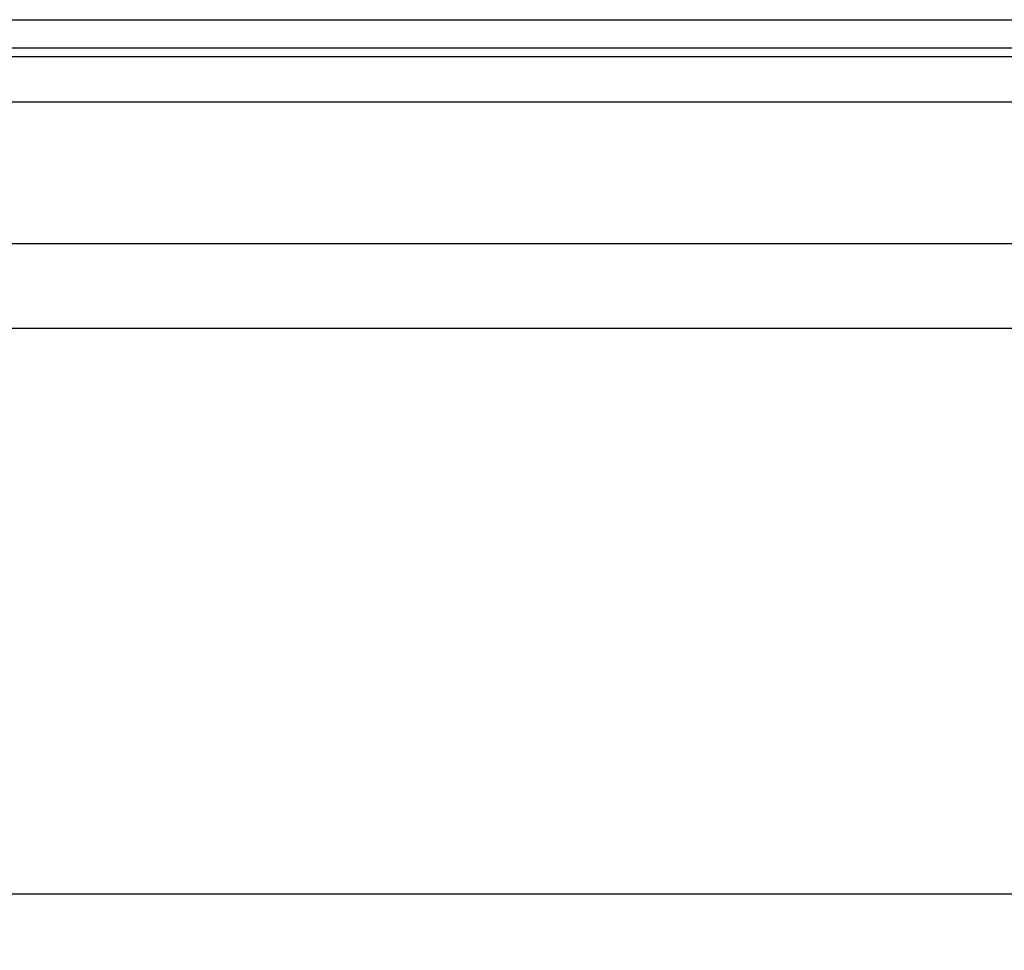
# Model space of a CAD drawing. Units: inches. Extents: x -243 to -33, y 82 to 379.
# Drawn here: x -184 to -166, y 151 to 167 of the extents above; entities that cross this region are included whole.
import ezdxf

# ---------------------------------------------------------------- set-up
doc = ezdxf.new("R2010")
doc.units = ezdxf.units.IN
doc.layers.add('1', color=7, linetype='Continuous')
doc.styles.add('CONVERTER_13', font='simplex.shx', dxfattribs={"width": 0.95})
doc.dimstyles.new('ME10_DIM_16', dxfattribs={"dimtxt": 3, "dimasz": 3, "dimexe": 1, "dimexo": 0.5, "dimgap": 2, "dimtad": 1, "dimdsep": 46, "dimtxsty": 'CONVERTER_13', "dimsah": 1, "dimcen": 0.09, "dimclrd": 2, "dimclre": 2, "dimclrt": 4, "dimadec": 0, "dimazin": 0, "dimtfac": 1, "dimtdec": 4, "dimtix": 1, "dimtmove": 0, "dimatfit": 3, "dimfxl": 1, "dimtolj": 1, "dimtzin": 0, "dimarcsym": 0})

# ---------------------------------------------------------------- blocks, each defined once
blk = doc.blocks.new('*D8')
at = {"layer": '1', "color": 2, "linetype": 'Continuous'}
for p, q in [((-211.627, 161.481), (-211.627, 150.506)), ((-107.627, 161.481), (-107.627, 150.506)), ((-211.627, 151.506), (-107.627, 151.506))]:
    blk.add_line(p, q, dxfattribs=at)
at = {"layer": '1', "color": 2}
for points in [[(-208.627, 151.901), (-208.627, 151.111), (-211.627, 151.506)], [(-110.627, 151.111), (-110.627, 151.901), (-107.627, 151.506)]]:
    blk.add_solid(points, dxfattribs=at)
at = {"layer": '1', "color": 4, "insert": (-162.777, 153.506), "char_height": 3, "attachment_point": 7, "rotation": 0.0001, "line_spacing_factor": 0.60024, "style": 'CONVERTER_13'}
blk.add_mtext('104', dxfattribs=at)

msp = doc.modelspace()

# ---------------------------------------------------------------- linework, layer by layer
at = {"color": 2, "linetype": 'Continuous'}
for p, q in [((-186.768, 166.964), (-161.485, 166.964)), ((-186.768, 166.464), (-161.485, 166.464))]:
    msp.add_line(p, q, dxfattribs=at)
at = {"color": 7, "linetype": 'Continuous'}
for p, q in [((-161.327, 166.306), (-186.927, 166.306)), ((-118.477, 165.506), (-200.777, 165.506)), ((-200.777, 163.006), (-118.477, 163.006)), ((-186.3, 161.506), (-161.953, 161.506))]:
    msp.add_line(p, q, dxfattribs=at)

# ---------------------------------------------------------------- dimensions: what is measured, and where the dimension line sits
at = {"layer": '1'}
dim = msp.add_linear_dim(base=(-211.627, 151.506), p1=(-107.627, 161.981), p2=(-211.627, 161.981), dimstyle='ME10_DIM_16', dxfattribs=at)
dim.commit()
dim.dimension.update_dxf_attribs({"geometry": '*D8', "text_midpoint": (-159.627, 155.006), "text_rotation": 0.0001})

doc.saveas('drawing.dxf')
